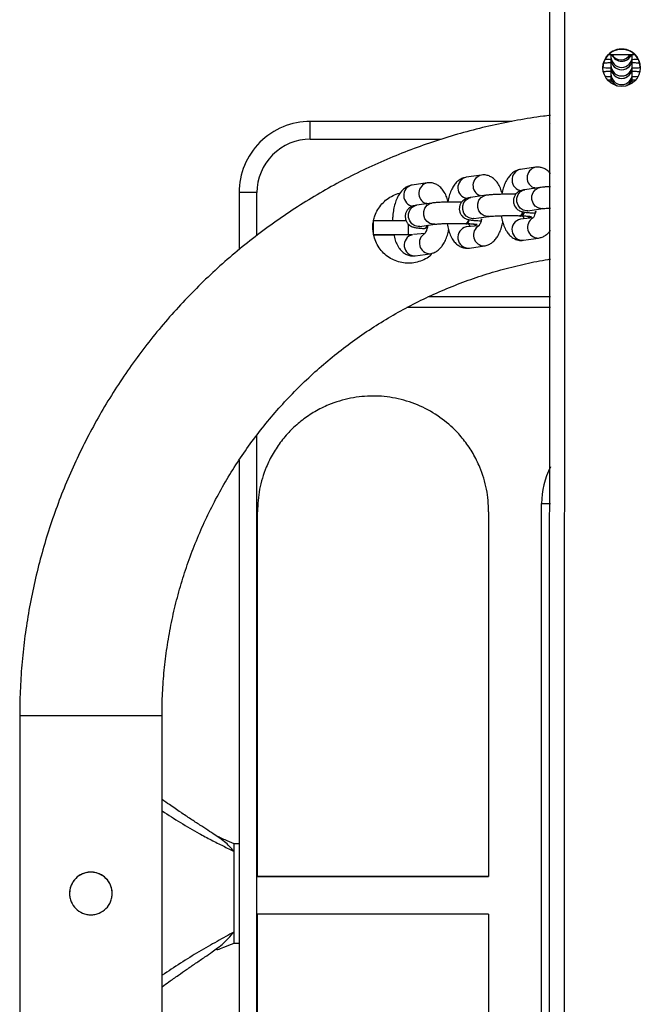
# Model space of a CAD drawing. Units: millimetres. Extents: x 1955 to 2695, y 1430 to 1879.
# Drawn here: x 2308 to 2325, y 1559 to 1587 of the extents above; entities that cross this region are included whole.
import ezdxf

# ---------------------------------------------------------------- set-up
doc = ezdxf.new("R2010")
doc.units = ezdxf.units.MM
doc.header["$LTSCALE"] = 120

msp = doc.modelspace()

# ---------------------------------------------------------------- linework, layer by layer
at = {"color": 7, "linetype": 'Continuous', "lineweight": 25}
for p, q in [((2322.712, 1486.491), (2322.768, 1638.151)), ((2324.399, 1585.896), (2325.134, 1585.896)), ((2324.399, 1585.896), (2325.134, 1585.896)), ((2324.466, 1585.906), (2324.466, 1585.825)), ((2324.466, 1585.899), (2324.466, 1585.825)), ((2324.466, 1585.83), (2324.466, 1585.763)), ((2324.466, 1585.763), (2324.466, 1585.762)), ((2324.466, 1585.763), (2324.466, 1585.762)), ((2325.066, 1585.825), (2325.066, 1585.903)), ((2325.066, 1585.825), (2325.066, 1585.903)), ((2325.066, 1585.825), (2325.066, 1585.903)), ((2325.066, 1585.763), (2325.066, 1585.83)), ((2325.066, 1585.763), (2325.066, 1585.762)), ((2324.466, 1585.664), (2324.466, 1585.584)), ((2324.466, 1585.664), (2324.466, 1585.589)), ((2324.466, 1585.589), (2324.466, 1585.521)), ((2324.466, 1585.521), (2324.466, 1585.52)), ((2324.466, 1585.521), (2324.466, 1585.52)), ((2324.466, 1585.422), (2324.466, 1585.342)), ((2324.466, 1585.422), (2324.466, 1585.342)), ((2325.066, 1585.584), (2325.066, 1585.664)), ((2325.066, 1585.589), (2325.066, 1585.664)), ((2325.066, 1585.521), (2325.066, 1585.589)), ((2325.066, 1585.521), (2325.066, 1585.52)), ((2325.066, 1585.342), (2325.066, 1585.422)), ((2325.066, 1585.342), (2325.066, 1585.422)), ((2324.466, 1585.347), (2324.466, 1585.28)), ((2324.466, 1585.28), (2324.466, 1585.278)), ((2324.466, 1585.28), (2324.466, 1585.278)), ((2324.466, 1585.181), (2324.466, 1585.1)), ((2325.066, 1585.28), (2325.066, 1585.347)), ((2325.066, 1585.28), (2325.066, 1585.278)), ((2325.066, 1585.1), (2325.066, 1585.181)), ((2325.066, 1585.1), (2325.066, 1585.181)), ((2324.466, 1585.105), (2324.466, 1585.09)), ((2325.066, 1585.09), (2325.066, 1585.105)), ((2321.677, 1584.01), (2316.016, 1584.01)), ((2322.766, 1583.946), (2322.766, 1583.946)), ((2322.345, 1582.723), (2321.922, 1582.662)), ((2320.823, 1582.504), (2320.401, 1582.443)), ((2319.302, 1582.285), (2318.879, 1582.224)), ((2322.471, 1582.154), (2322.048, 1582.093)), ((2314.016, 1582.01), (2314.016, 1580.411)), ((2320.949, 1581.935), (2320.527, 1581.874)), ((2319.428, 1581.716), (2319.005, 1581.655)), ((2322.134, 1581.499), (2322.556, 1581.56)), ((2320.612, 1581.28), (2321.035, 1581.341)), ((2321.895, 1581.363), (2321.931, 1581.35)), ((2322.278, 1581.3), (2321.922, 1581.265)), ((2317.796, 1581.226), (2317.796, 1581.227)), ((2317.796, 1580.828), (2317.796, 1581.226)), ((2318.776, 1580.827), (2318.776, 1581.121)), ((2319.091, 1581.061), (2319.514, 1581.122)), ((2320.373, 1581.144), (2320.409, 1581.131)), ((2320.757, 1581.081), (2320.401, 1581.046)), ((2317.796, 1580.827), (2317.796, 1580.828)), ((2317.796, 1580.827), (2318.364, 1580.827)), ((2318.888, 1580.827), (2318.776, 1580.827)), ((2319.235, 1580.862), (2318.92, 1580.833)), ((2322.007, 1580.671), (2322.43, 1580.732)), ((2320.486, 1580.452), (2320.909, 1580.513)), ((2318.965, 1580.233), (2319.387, 1580.294)), ((2322.766, 1578.777), (2318.729, 1578.777)), ((2314.016, 1574.492), (2314.015, 1550.131)), ((2322.515, 1551.25), (2322.516, 1573.269)), ((2314.529, 1562.793), (2314.529, 1573.043)), ((2321.029, 1573.043), (2321.029, 1562.793)), ((2307.848, 1567.312), (2307.848, 1557.312)), ((2311.848, 1557.312), (2311.848, 1567.312)), ((2311.851, 1559.81), (2311.851, 1564.81)), ((2313.425, 1563.896), (2313.337, 1563.96)), ((2314.015, 1563.711), (2313.873, 1563.711)), ((2321.029, 1562.793), (2314.529, 1562.793)), ((2314.528, 1551.477), (2314.529, 1561.727)), ((2321.029, 1561.727), (2321.028, 1551.476)), ((2313.873, 1560.911), (2314.015, 1560.911)), ((2313.258, 1560.669), (2313.366, 1560.754)), ((2311.851, 1559.81), (2311.851, 1559.81))]:
    msp.add_line(p, q, dxfattribs=at)
at = {"color": 8, "linetype": 'Continuous', "lineweight": 25}
for p, q in [((2323.162, 1486.491), (2323.168, 1638.151)), ((2324.466, 1585.105), (2324.466, 1585.09)), ((2325.066, 1585.09), (2325.066, 1585.105)), ((2316.016, 1583.51), (2319.692, 1583.51)), ((2314.516, 1580.81), (2314.516, 1582.01)), ((2322.766, 1579.077), (2319.328, 1579.077)), ((2314.515, 1549.423), (2314.516, 1575.195)), ((2311.851, 1564.81), (2311.851, 1564.81)), ((2311.851, 1559.81), (2311.851, 1559.81))]:
    msp.add_line(p, q, dxfattribs=at)
at = {"color": 7, "linetype": 'Continuous', "lineweight": 25, "flags": 128}
for points in [[(2324.466, 1585.906), (2324.466, 1585.906), (2324.466, 1585.836)], [(2324.466, 1585.899), (2324.466, 1585.852), (2324.466, 1585.83)], [(2324.466, 1585.899), (2324.466, 1585.866), (2324.466, 1585.836)], [(2324.466, 1585.763), (2324.466, 1585.728), (2324.466, 1585.658), (2324.466, 1585.611), (2324.466, 1585.589)], [(2324.466, 1585.763), (2324.466, 1585.701), (2324.466, 1585.624), (2324.466, 1585.589)], [(2324.466, 1585.756), (2324.466, 1585.686), (2324.466, 1585.584)], [(2325.066, 1585.83), (2325.066, 1585.852), (2325.066, 1585.896)], [(2325.066, 1585.825), (2325.066, 1585.866), (2325.066, 1585.896)], [(2325.066, 1585.589), (2325.066, 1585.611), (2325.066, 1585.658), (2325.066, 1585.728), (2325.066, 1585.763)], [(2325.066, 1585.584), (2325.066, 1585.624), (2325.066, 1585.701), (2325.066, 1585.754)], [(2325.066, 1585.584), (2325.066, 1585.686), (2325.066, 1585.754)], [(2324.466, 1585.521), (2324.466, 1585.486), (2324.466, 1585.416), (2324.466, 1585.369), (2324.466, 1585.347)], [(2324.466, 1585.521), (2324.466, 1585.46), (2324.466, 1585.382), (2324.466, 1585.347)], [(2324.466, 1585.521), (2324.466, 1585.444), (2324.466, 1585.342)], [(2325.066, 1585.347), (2325.066, 1585.369), (2325.066, 1585.416), (2325.066, 1585.486), (2325.066, 1585.521)], [(2325.066, 1585.342), (2325.066, 1585.382), (2325.066, 1585.46), (2325.066, 1585.521)], [(2325.066, 1585.342), (2325.066, 1585.444), (2325.066, 1585.521)], [(2324.466, 1585.28), (2324.466, 1585.244), (2324.466, 1585.174), (2324.466, 1585.127), (2324.466, 1585.105)], [(2324.466, 1585.28), (2324.466, 1585.218), (2324.466, 1585.141), (2324.466, 1585.11)], [(2324.466, 1585.273), (2324.466, 1585.202), (2324.466, 1585.1)], [(2324.466, 1585.181), (2324.466, 1585.18), (2324.466, 1585.1)], [(2325.066, 1585.105), (2325.066, 1585.127), (2325.066, 1585.174), (2325.066, 1585.244), (2325.066, 1585.28)], [(2325.066, 1585.1), (2325.066, 1585.202), (2325.066, 1585.27)], [(2325.066, 1585.1), (2325.066, 1585.141), (2325.066, 1585.218), (2325.066, 1585.27)], [(2316.016, 1583.51), (2316.016, 1583.608), (2316.016, 1583.701), (2316.016, 1583.788), (2316.016, 1583.864), (2316.016, 1583.926), (2316.016, 1583.972), (2316.016, 1584), (2316.016, 1584.01)], [(2314.516, 1582.01), (2314.418, 1582.01), (2314.325, 1582.01), (2314.238, 1582.01), (2314.162, 1582.01), (2314.1, 1582.01), (2314.054, 1582.01), (2314.026, 1582.01), (2314.016, 1582.01)], [(2321.895, 1581.363), (2321.904, 1581.352), (2321.949, 1581.377), (2321.989, 1581.436), (2322.001, 1581.467)], [(2317.796, 1581.227), (2317.818, 1581.227), (2317.876, 1581.227), (2317.967, 1581.227), (2318.089, 1581.227), (2318.236, 1581.227), (2318.404, 1581.227), (2318.586, 1581.227), (2318.706, 1581.227)], [(2320.373, 1581.144), (2320.383, 1581.133), (2320.428, 1581.158), (2320.467, 1581.217), (2320.48, 1581.248)], [(2318.776, 1580.827), (2318.586, 1580.827), (2318.404, 1580.827), (2318.236, 1580.827), (2318.089, 1580.827), (2317.967, 1580.827), (2317.876, 1580.827), (2317.818, 1580.827), (2317.796, 1580.827)], [(2314.529, 1562.793), (2315.102, 1562.793), (2315.685, 1562.793), (2316.278, 1562.793), (2316.876, 1562.793), (2317.477, 1562.793), (2318.08, 1562.793), (2318.682, 1562.793), (2319.28, 1562.793), (2319.872, 1562.793), (2320.456, 1562.793), (2321.029, 1562.793)], [(2321.029, 1561.727), (2320.456, 1561.727), (2319.872, 1561.727), (2319.28, 1561.727), (2318.682, 1561.727), (2318.08, 1561.727), (2317.477, 1561.727), (2316.876, 1561.727), (2316.277, 1561.727), (2315.685, 1561.727), (2315.102, 1561.727), (2314.529, 1561.727)]]:
    msp.add_lwpolyline(points, dxfattribs=at)
at = {"color": 8, "linetype": 'Continuous', "lineweight": 25, "flags": 128}
for points in [[(2324.27, 1585.657), (2324.259, 1585.628), (2324.289, 1585.657)], [(2324.261, 1585.414), (2324.259, 1585.386), (2324.289, 1585.415)], [(2325.265, 1585.656), (2325.273, 1585.628), (2325.243, 1585.657)], [(2325.27, 1585.414), (2325.273, 1585.386), (2325.243, 1585.415)], [(2322.556, 1581.56), (2322.514, 1581.558), (2322.421, 1581.579), (2322.339, 1581.633), (2322.278, 1581.715), (2322.246, 1581.813), (2322.246, 1581.917), (2322.278, 1582.014), (2322.339, 1582.092), (2322.421, 1582.141), (2322.471, 1582.154)], [(2320.612, 1581.28), (2320.57, 1581.278), (2320.477, 1581.299), (2320.395, 1581.353), (2320.334, 1581.435), (2320.302, 1581.533), (2320.302, 1581.637), (2320.334, 1581.734), (2320.395, 1581.812), (2320.477, 1581.861), (2320.527, 1581.874)], [(2321.035, 1581.341), (2320.992, 1581.338), (2320.899, 1581.359), (2320.817, 1581.414), (2320.757, 1581.496), (2320.724, 1581.594), (2320.724, 1581.698), (2320.757, 1581.795), (2320.817, 1581.873), (2320.899, 1581.922), (2320.949, 1581.935)], [(2322.134, 1581.499), (2322.091, 1581.497), (2321.998, 1581.518), (2321.916, 1581.572), (2321.856, 1581.654), (2321.823, 1581.752), (2321.823, 1581.856), (2321.856, 1581.953), (2321.916, 1582.031), (2321.998, 1582.08), (2322.048, 1582.093)], [(2319.091, 1581.061), (2319.048, 1581.059), (2318.955, 1581.08), (2318.873, 1581.134), (2318.813, 1581.216), (2318.78, 1581.314), (2318.78, 1581.418), (2318.813, 1581.515), (2318.873, 1581.593), (2318.955, 1581.642), (2319.005, 1581.655)], [(2319.514, 1581.122), (2319.471, 1581.119), (2319.378, 1581.14), (2319.296, 1581.195), (2319.235, 1581.276), (2319.203, 1581.375), (2319.203, 1581.479), (2319.235, 1581.576), (2319.296, 1581.654), (2319.378, 1581.703), (2319.428, 1581.716)], [(2322.123, 1581.345), (2322.168, 1581.32), (2322.231, 1581.339)], [(2320.601, 1581.126), (2320.647, 1581.101), (2320.71, 1581.12)], [(2322.516, 1573.269), (2322.521, 1573.269), (2322.539, 1573.269), (2322.566, 1573.269), (2322.604, 1573.269), (2322.649, 1573.269), (2322.701, 1573.269), (2322.757, 1573.269), (2322.766, 1573.269)], [(2307.848, 1567.312), (2307.853, 1567.312), (2307.888, 1567.312), (2307.959, 1567.312), (2308.063, 1567.312), (2308.199, 1567.312), (2308.365, 1567.312), (2308.557, 1567.312), (2308.772, 1567.312), (2309.006, 1567.312), (2309.256, 1567.312), (2309.516, 1567.312), (2309.781, 1567.312), (2310.048, 1567.312), (2310.312, 1567.312), (2310.567, 1567.312), (2310.809, 1567.312), (2311.035, 1567.312), (2311.239, 1567.312), (2311.418, 1567.312), (2311.569, 1567.312), (2311.69, 1567.312), (2311.777, 1567.312), (2311.83, 1567.312), (2311.848, 1567.312)]]:
    msp.add_lwpolyline(points, dxfattribs=at)
at = {"color": 7, "linetype": 'Continuous', "lineweight": 25}
msp.add_circle((2324.766, 1585.521), 0.525, dxfattribs=at)
for centre, radius, start, end in [((2324.766, 1585.521), 0.525, 89.9979, 180.0103), ((2324.766, 1585.521), 0.525, 359.9989, 179.9989), ((2324.766, 1585.521), 0.525, 89.9979, 179.9984), ((2324.766, 1585.521), 0.525, 359.9875, 89.9977), ((2324.766, 1585.521), 0.525, 359.9994, 89.9977), ((2324.766, 1585.762), 0.3, 180.0383, 359.9572), ((2324.766, 1586.003), 0.3, 202.0468, 337.9488), ((2324.766, 1585.52), 0.3, 179.9306, 0.0649), ((2324.766, 1585.278), 0.3, 179.9977, 240.6539), ((2324.766, 1585.278), 0.3, 299.3416, 359.9978), ((2316.016, 1582.01), 2, 89.9978, 179.9978), ((2316.016, 1582.01), 1.5, 89.9978, 179.9978), ((2321.899, 1581.486), 0.139, 283.4066, 349.7869), ((2320.341, 1581.252), 0.139, 299.6218, 358.2635), ((2324.766, 1573.269), 2.25, 152.7318, 179.9979), ((2309.848, 1562.313), 0.6, 359.9121, 180.0873)]:
    msp.add_arc(centre, radius, start, end, dxfattribs=at)
at = {"color": 8, "linetype": 'Continuous', "lineweight": 25}
for centre, radius, start, end in [((2324.766, 1585.831), 0.3, 180.0825, 359.9129), ((2324.766, 1585.764), 0.3, 180.0959, 359.8995), ((2324.747, 1586.043), 0.3, 210.5003, 330.5483), ((2324.766, 1586.005), 0.3, 202.3293, 338.6496), ((2324.766, 1585.589), 0.3, 180.0825, 359.9129), ((2324.766, 1585.522), 0.3, 180.0955, 359.8999), ((2324.766, 1585.347), 0.3, 180.0825, 359.9129), ((2324.765, 1585.28), 0.299, 180.0352, 242.5625), ((2324.767, 1585.278), 0.299, 299.2634, 0.3766), ((2321.988, 1582.367), 0.303, 102.5097, 261.7757), ((2322.411, 1582.427), 0.303, 102.7436, 255.1614), ((2320.466, 1582.148), 0.303, 102.5095, 261.776), ((2320.891, 1582.208), 0.303, 102.8532, 249.4008), ((2318.945, 1581.928), 0.303, 102.5096, 261.7759), ((2319.369, 1581.989), 0.303, 102.8547, 249.3998), ((2321.984, 1580.971), 0.301, 101.9904, 274.3965), ((2322.426, 1581.035), 0.303, 119.1736, 270.761), ((2320.463, 1580.752), 0.301, 101.9905, 274.3962), ((2320.905, 1580.816), 0.303, 119.1744, 270.7602), ((2318.955, 1580.534), 0.301, 102.9514, 271.7377), ((2319.383, 1580.597), 0.303, 119.1738, 270.7606)]:
    msp.add_arc(centre, radius, start, end, dxfattribs=at)
at = {"color": 7, "linetype": 'Continuous', "lineweight": 25}
for points, knots in [([(2324.302, 1585.763), (2324.309, 1585.763), (2324.355, 1585.76), (2324.412, 1585.758), (2324.464, 1585.756), (2324.466, 1585.756)], [0, 0, 0, 0, 0.1425221, 0.9641204, 1, 1, 1, 1]), ([(2325.066, 1585.754), (2325.092, 1585.757), (2325.149, 1585.759), (2325.196, 1585.762), (2325.222, 1585.763)], [0, 0, 0, 0, 0.462519, 1, 1, 1, 1]), ([(2324.241, 1585.521), (2324.273, 1585.524), (2324.336, 1585.519), (2324.412, 1585.516), (2324.464, 1585.515), (2324.466, 1585.515)], [0, 0, 0, 0, 0.376095, 0.9738759, 1, 1, 1, 1]), ([(2324.261, 1585.414), (2324.276, 1585.415), (2324.319, 1585.419), (2324.39, 1585.422), (2324.449, 1585.424), (2324.466, 1585.425)], [0, 0, 0, 0, 0.284136, 0.784299, 1, 1, 1, 1]), ([(2324.27, 1585.657), (2324.282, 1585.657), (2324.322, 1585.661), (2324.39, 1585.664), (2324.449, 1585.666), (2324.466, 1585.666)], [0, 0, 0, 0, 0.244216, 0.772264, 1, 1, 1, 1]), ([(2325.066, 1585.664), (2325.078, 1585.666), (2325.141, 1585.664), (2325.213, 1585.66), (2325.253, 1585.657), (2325.265, 1585.656)], [0, 0, 0, 0, 0.249126, 0.775815, 1, 1, 1, 1]), ([(2325.066, 1585.52), (2325.092, 1585.516), (2325.165, 1585.518), (2325.24, 1585.521), (2325.281, 1585.525), (2325.287, 1585.525)], [0, 0, 0, 0, 0.314802, 0.895316, 1, 1, 1, 1]), ([(2325.066, 1585.422), (2325.084, 1585.424), (2325.144, 1585.422), (2325.215, 1585.419), (2325.257, 1585.415), (2325.27, 1585.414)], [0, 0, 0, 0, 0.214421, 0.744152, 1, 1, 1, 1]), ([(2324.302, 1585.28), (2324.309, 1585.28), (2324.355, 1585.277), (2324.412, 1585.274), (2324.464, 1585.273), (2324.466, 1585.273)], [0, 0, 0, 0, 0.146708, 0.964271, 1, 1, 1, 1]), ([(2324.36, 1585.178), (2324.377, 1585.179), (2324.409, 1585.181), (2324.448, 1585.182), (2324.466, 1585.181)], [0, 0, 0, 0, 0.545551, 1, 1, 1, 1]), ([(2325.066, 1585.27), (2325.092, 1585.274), (2325.149, 1585.275), (2325.197, 1585.278), (2325.223, 1585.28)], [0, 0, 0, 0, 0.459181, 1, 1, 1, 1]), ([(2325.066, 1585.181), (2325.078, 1585.183), (2325.118, 1585.181), (2325.151, 1585.18), (2325.166, 1585.179)], [0, 0, 0, 0, 0.518945, 1, 1, 1, 1]), ([(2322.766, 1584.18), (2322.7, 1584.173), (2322.391, 1584.139), (2321.843, 1584.047), (2321.124, 1583.904), (2320.413, 1583.728), (2319.709, 1583.521), (2319.016, 1583.285), (2318.333, 1583.019), (2317.662, 1582.723), (2317.004, 1582.399), (2316.361, 1582.047), (2315.734, 1581.668), (2315.124, 1581.262), (2314.532, 1580.83), (2313.959, 1580.372), (2313.406, 1579.891), (2312.874, 1579.386), (2312.365, 1578.859), (2311.879, 1578.31), (2311.417, 1577.741), (2310.98, 1577.153), (2310.569, 1576.546), (2310.184, 1575.922), (2309.827, 1575.282), (2309.497, 1574.627), (2309.196, 1573.959), (2308.924, 1573.278), (2308.682, 1572.586), (2308.47, 1571.885), (2308.288, 1571.175), (2308.137, 1570.457), (2308.017, 1569.734), (2307.928, 1569.007), (2307.871, 1568.276), (2307.85, 1567.71), (2307.849, 1567.389), (2307.848, 1567.312)], [0, 0, 0, 0, 0.008111, 0.037883, 0.067656, 0.097428, 0.1272, 0.156973, 0.186745, 0.216518, 0.24629, 0.276062, 0.305835, 0.335607, 0.36538, 0.395152, 0.424924, 0.454697, 0.484469, 0.514242, 0.544014, 0.573786, 0.603559, 0.633331, 0.663104, 0.692876, 0.722648, 0.752421, 0.782193, 0.811966, 0.841738, 0.87151, 0.901283, 0.931055, 0.960828, 0.9906, 1, 1, 1, 1]), ([(2321.922, 1582.662), (2321.887, 1582.654), (2321.816, 1582.639), (2321.72, 1582.584), (2321.635, 1582.509), (2321.56, 1582.412), (2321.493, 1582.289), (2321.44, 1582.141), (2321.408, 1582.029), (2321.4, 1581.966), (2321.406, 1581.993)], [0, 0, 0, 0, 0.117503, 0.23811, 0.363684, 0.501625, 0.656781, 0.823876, 0.988685, 1, 1, 1, 1]), ([(2322.766, 1582.54), (2322.753, 1582.557), (2322.717, 1582.604), (2322.639, 1582.663), (2322.537, 1582.711), (2322.436, 1582.731), (2322.372, 1582.725), (2322.345, 1582.723)], [0, 0, 0, 0, 0.138031, 0.379297, 0.607974, 0.832104, 1, 1, 1, 1]), ([(2320.401, 1582.443), (2320.365, 1582.435), (2320.294, 1582.419), (2320.199, 1582.365), (2320.114, 1582.29), (2320.039, 1582.193), (2319.972, 1582.07), (2319.918, 1581.922), (2319.887, 1581.81), (2319.878, 1581.747), (2319.884, 1581.774)], [0, 0, 0, 0, 0.117505, 0.238112, 0.363687, 0.501621, 0.656783, 0.823872, 0.988685, 1, 1, 1, 1]), ([(2321.406, 1581.993), (2321.391, 1582.041), (2321.36, 1582.143), (2321.292, 1582.269), (2321.21, 1582.371), (2321.118, 1582.444), (2321.016, 1582.492), (2320.915, 1582.512), (2320.851, 1582.506), (2320.823, 1582.504)], [0, 0, 0, 0, 0.165662, 0.356028, 0.50833, 0.645944, 0.776389, 0.904231, 1, 1, 1, 1]), ([(2318.879, 1582.224), (2318.844, 1582.216), (2318.773, 1582.2), (2318.678, 1582.146), (2318.593, 1582.071), (2318.517, 1581.974), (2318.45, 1581.851), (2318.396, 1581.704), (2318.356, 1581.539), (2318.333, 1581.381), (2318.329, 1581.278), (2318.328, 1581.234)], [0, 0, 0, 0, 0.092434, 0.18731, 0.286092, 0.394601, 0.516659, 0.648101, 0.777751, 0.904433, 1, 1, 1, 1]), ([(2319.884, 1581.774), (2319.87, 1581.822), (2319.838, 1581.924), (2319.771, 1582.05), (2319.688, 1582.152), (2319.597, 1582.225), (2319.494, 1582.273), (2319.393, 1582.293), (2319.329, 1582.287), (2319.302, 1582.285)], [0, 0, 0, 0, 0.165654, 0.356029, 0.50833, 0.645942, 0.776387, 0.904231, 1, 1, 1, 1]), ([(2322.306, 1582.161), (2322.305, 1582.161), (2322.304, 1582.162), (2322.313, 1582.151), (2322.32, 1582.134), (2322.334, 1582.134)], [0, 0, 0, 0, 0.316887, 0.944389, 1, 1, 1, 1]), ([(2322.766, 1582.177), (2322.727, 1582.175), (2322.643, 1582.171), (2322.546, 1582.163), (2322.494, 1582.157), (2322.471, 1582.154)], [0, 0, 0, 0, 0.332519, 0.706286, 1, 1, 1, 1]), ([(2317.796, 1581.227), (2317.809, 1581.271), (2317.832, 1581.379), (2317.909, 1581.536), (2318.023, 1581.695), (2318.168, 1581.83), (2318.339, 1581.931), (2318.467, 1581.987), (2318.536, 1581.997), (2318.54, 1581.997)], [0, 0, 0, 0, 0.121688, 0.295921, 0.469937, 0.643532, 0.816927, 0.990058, 1, 1, 1, 1]), ([(2320.527, 1581.874), (2320.512, 1581.872), (2320.481, 1581.867), (2320.437, 1581.856), (2320.383, 1581.837), (2320.325, 1581.803), (2320.271, 1581.752), (2320.226, 1581.681), (2320.201, 1581.593), (2320.205, 1581.501), (2320.233, 1581.419), (2320.277, 1581.355), (2320.327, 1581.31), (2320.377, 1581.281), (2320.423, 1581.262), (2320.468, 1581.25), (2320.525, 1581.24), (2320.606, 1581.231), (2320.708, 1581.223), (2320.784, 1581.219), (2320.816, 1581.218)], [0, 0, 0, 0, 0.051844, 0.106222, 0.154431, 0.195478, 0.242641, 0.295161, 0.351406, 0.408856, 0.463019, 0.509785, 0.551764, 0.59037, 0.628382, 0.672032, 0.732915, 0.836675, 0.929713, 1, 1, 1, 1]), ([(2320.784, 1581.924), (2320.784, 1581.942), (2320.782, 1581.943), (2320.792, 1581.932), (2320.799, 1581.915), (2320.799, 1581.913)], [0, 0, 0, 0, 0.316888, 0.944389, 1, 1, 1, 1]), ([(2321.791, 1581.963), (2321.761, 1581.964), (2321.681, 1581.965), (2321.546, 1581.965), (2321.395, 1581.963), (2321.253, 1581.958), (2321.126, 1581.952), (2321.025, 1581.944), (2320.973, 1581.938), (2320.949, 1581.935)], [0, 0, 0, 0, 0.094854, 0.249362, 0.403881, 0.558868, 0.715187, 0.874672, 1, 1, 1, 1]), ([(2322.048, 1582.093), (2322.033, 1582.091), (2322.003, 1582.086), (2321.958, 1582.075), (2321.905, 1582.056), (2321.847, 1582.022), (2321.792, 1581.972), (2321.747, 1581.9), (2321.723, 1581.812), (2321.726, 1581.72), (2321.755, 1581.638), (2321.798, 1581.574), (2321.848, 1581.529), (2321.898, 1581.5), (2321.945, 1581.481), (2321.989, 1581.469), (2322.047, 1581.459), (2322.127, 1581.45), (2322.229, 1581.442), (2322.305, 1581.438), (2322.338, 1581.437)], [0, 0, 0, 0, 0.05185, 0.106222, 0.154432, 0.195478, 0.242642, 0.295161, 0.351406, 0.408858, 0.463018, 0.509784, 0.551767, 0.590371, 0.628381, 0.672032, 0.732916, 0.836674, 0.929719, 1, 1, 1, 1]), ([(2319.005, 1581.655), (2318.991, 1581.652), (2318.96, 1581.648), (2318.915, 1581.637), (2318.862, 1581.618), (2318.804, 1581.584), (2318.749, 1581.533), (2318.704, 1581.462), (2318.68, 1581.374), (2318.683, 1581.282), (2318.712, 1581.2), (2318.756, 1581.136), (2318.805, 1581.091), (2318.855, 1581.061), (2318.902, 1581.043), (2318.946, 1581.031), (2319.004, 1581.021), (2319.084, 1581.011), (2319.186, 1581.004), (2319.262, 1581), (2319.317, 1581.094)], [0, 0, 0, 0, 0.05185, 0.106227, 0.154433, 0.195479, 0.242644, 0.295163, 0.351407, 0.408859, 0.463021, 0.509785, 0.551767, 0.590371, 0.628383, 0.672034, 0.732916, 0.836675, 0.929714, 1, 1, 1, 1]), ([(2319.263, 1581.705), (2319.262, 1581.723), (2319.261, 1581.724), (2319.271, 1581.713), (2319.277, 1581.695), (2319.278, 1581.694)], [0, 0, 0, 0, 0.31683, 0.944374, 1, 1, 1, 1]), ([(2320.27, 1581.744), (2320.24, 1581.745), (2320.159, 1581.746), (2320.024, 1581.746), (2319.873, 1581.744), (2319.732, 1581.739), (2319.605, 1581.733), (2319.503, 1581.725), (2319.451, 1581.719), (2319.428, 1581.716)], [0, 0, 0, 0, 0.094855, 0.249364, 0.403884, 0.558867, 0.715193, 0.874681, 1, 1, 1, 1]), ([(2322.556, 1581.56), (2322.565, 1581.561), (2322.586, 1581.564), (2322.646, 1581.569), (2322.709, 1581.574), (2322.756, 1581.575), (2322.766, 1581.576)], [0, 0, 0, 0, 0.207427, 0.535543, 0.900692, 1, 1, 1, 1]), ([(2320.612, 1581.28), (2320.6, 1581.278), (2320.601, 1581.278), (2320.609, 1581.279), (2320.612, 1581.28)], [0, 0, 0, 0, 0.5360022, 1, 1, 1, 1]), ([(2320.816, 1581.218), (2320.835, 1581.292), (2320.825, 1581.235), (2320.801, 1581.164), (2320.776, 1581.107), (2320.757, 1581.08), (2320.757, 1581.081), (2320.757, 1581.081)], [0, 0, 0, 0, 0.156128, 0.425275, 0.653257, 0.865524, 1, 1, 1, 1]), ([(2321.035, 1581.341), (2321.043, 1581.342), (2321.064, 1581.345), (2321.124, 1581.35), (2321.214, 1581.356), (2321.33, 1581.361), (2321.463, 1581.364), (2321.606, 1581.365), (2321.748, 1581.365), (2321.848, 1581.363), (2321.898, 1581.361), (2321.895, 1581.363)], [0, 0, 0, 0, 0.069874, 0.180411, 0.303406, 0.434481, 0.569295, 0.705773, 0.842888, 0.972314, 1, 1, 1, 1]), ([(2321.388, 1581.362), (2321.388, 1581.36), (2321.394, 1581.3), (2321.42, 1581.19), (2321.47, 1581.036), (2321.538, 1580.906), (2321.621, 1580.804), (2321.713, 1580.73), (2321.815, 1580.683), (2321.916, 1580.663), (2321.98, 1580.669), (2322.007, 1580.671)], [0, 0, 0, 0, 0.005428, 0.15094, 0.301636, 0.460971, 0.588449, 0.703638, 0.812819, 0.919817, 1, 1, 1, 1]), ([(2321.895, 1581.363), (2321.907, 1581.365), (2321.933, 1581.367), (2321.969, 1581.406), (2321.987, 1581.45), (2321.995, 1581.469)], [0, 0, 0, 0, 0.321743, 0.705311, 1, 1, 1, 1]), ([(2321.954, 1581.359), (2321.965, 1581.359), (2322.016, 1581.357), (2322.096, 1581.353), (2322.176, 1581.346), (2322.218, 1581.341), (2322.235, 1581.338), (2322.231, 1581.339), (2322.231, 1581.339)], [0, 0, 0, 0, 0.06935, 0.34825, 0.620949, 0.833211, 0.993131, 1, 1, 1, 1]), ([(2322.024, 1581.28), (2322.02, 1581.288), (2322.012, 1581.308), (2322.004, 1581.34), (2321.954, 1581.359)], [0, 0, 0, 0, 0.444165, 1, 1, 1, 1]), ([(2322.134, 1581.499), (2322.122, 1581.497), (2322.122, 1581.497), (2322.13, 1581.499), (2322.134, 1581.499)], [0, 0, 0, 0, 0.536066, 1, 1, 1, 1]), ([(2322.338, 1581.437), (2322.356, 1581.511), (2322.346, 1581.454), (2322.322, 1581.383), (2322.297, 1581.326), (2322.278, 1581.299), (2322.278, 1581.3), (2322.278, 1581.3)], [0, 0, 0, 0, 0.156134, 0.425274, 0.653257, 0.865524, 1, 1, 1, 1]), ([(2317.796, 1580.828), (2317.788, 1580.894), (2317.769, 1580.999), (2317.773, 1581.121), (2317.792, 1581.196), (2317.796, 1581.209)], [0, 0, 0, 0, 0.3373991, 0.8847983, 1, 1, 1, 1]), ([(2319.091, 1581.061), (2319.079, 1581.059), (2319.08, 1581.059), (2319.087, 1581.06), (2319.091, 1581.061)], [0, 0, 0, 0, 0.535927, 1, 1, 1, 1]), ([(2319.317, 1581.094), (2319.314, 1581.073), (2319.303, 1581.016), (2319.279, 1580.945), (2319.254, 1580.888), (2319.235, 1580.861), (2319.235, 1580.862), (2319.235, 1580.862)], [0, 0, 0, 0, 0.156142, 0.425292, 0.65328, 0.865548, 1, 1, 1, 1]), ([(2319.514, 1581.122), (2319.522, 1581.123), (2319.543, 1581.126), (2319.602, 1581.131), (2319.693, 1581.137), (2319.808, 1581.142), (2319.941, 1581.145), (2320.084, 1581.146), (2320.226, 1581.145), (2320.326, 1581.144), (2320.376, 1581.142), (2320.373, 1581.144)], [0, 0, 0, 0, 0.069863, 0.180401, 0.303397, 0.434479, 0.569291, 0.705773, 0.842887, 0.972314, 1, 1, 1, 1]), ([(2319.866, 1581.143), (2319.866, 1581.141), (2319.872, 1581.081), (2319.898, 1580.971), (2319.948, 1580.817), (2320.017, 1580.687), (2320.1, 1580.585), (2320.191, 1580.511), (2320.293, 1580.464), (2320.395, 1580.444), (2320.459, 1580.45), (2320.486, 1580.452)], [0, 0, 0, 0, 0.005428, 0.15094, 0.301634, 0.460971, 0.588453, 0.703637, 0.812819, 0.919817, 1, 1, 1, 1]), ([(2320.373, 1581.144), (2320.385, 1581.146), (2320.412, 1581.148), (2320.448, 1581.187), (2320.466, 1581.231), (2320.473, 1581.25)], [0, 0, 0, 0, 0.321707, 0.70527, 1, 1, 1, 1]), ([(2320.409, 1581.131), (2320.443, 1581.14), (2320.495, 1581.138), (2320.575, 1581.134), (2320.655, 1581.127), (2320.696, 1581.122), (2320.714, 1581.119), (2320.71, 1581.12), (2320.71, 1581.12)], [0, 0, 0, 0, 0.069355, 0.348249, 0.62095, 0.833211, 0.993131, 1, 1, 1, 1]), ([(2320.503, 1581.061), (2320.499, 1581.069), (2320.49, 1581.089), (2320.482, 1581.12), (2320.409, 1581.131)], [0, 0, 0, 0, 0.444099, 1, 1, 1, 1]), ([(2320.909, 1580.513), (2320.944, 1580.521), (2321.015, 1580.536), (2321.11, 1580.591), (2321.195, 1580.666), (2321.271, 1580.763), (2321.337, 1580.886), (2321.391, 1581.027), (2321.414, 1581.133), (2321.425, 1581.182)], [0, 0, 0, 0, 0.121152, 0.245501, 0.374973, 0.517187, 0.677158, 0.849438, 1, 1, 1, 1]), ([(2317.875, 1580.592), (2317.847, 1580.653), (2317.812, 1580.73), (2317.801, 1580.812), (2317.796, 1580.828)], [0, 0, 0, 0, 0.800735, 1, 1, 1, 1]), ([(2318.364, 1580.827), (2318.368, 1580.803), (2318.383, 1580.723), (2318.428, 1580.598), (2318.495, 1580.468), (2318.578, 1580.366), (2318.67, 1580.292), (2318.772, 1580.245), (2318.873, 1580.225), (2318.937, 1580.231), (2318.965, 1580.233)], [0, 0, 0, 0, 0.069886, 0.234965, 0.409511, 0.549167, 0.675345, 0.794949, 0.912162, 1, 1, 1, 1]), ([(2319.387, 1580.294), (2319.422, 1580.302), (2319.494, 1580.317), (2319.589, 1580.372), (2319.674, 1580.447), (2319.749, 1580.544), (2319.816, 1580.667), (2319.869, 1580.808), (2319.893, 1580.914), (2319.904, 1580.963)], [0, 0, 0, 0, 0.12115, 0.245499, 0.374968, 0.517185, 0.677158, 0.849436, 1, 1, 1, 1]), ([(2322.43, 1580.732), (2322.465, 1580.74), (2322.536, 1580.755), (2322.631, 1580.811), (2322.709, 1580.876), (2322.749, 1580.93), (2322.766, 1580.954)], [0, 0, 0, 0, 0.2534697, 0.5136248, 0.7845158, 1, 1, 1, 1]), ([(2319.387, 1580.294), (2319.444, 1580.287), (2319.366, 1580.21), (2319.211, 1580.12), (2319.024, 1580.051), (2318.828, 1580.022), (2318.634, 1580.03), (2318.445, 1580.076), (2318.269, 1580.157), (2318.11, 1580.272), (2317.973, 1580.417), (2317.908, 1580.533), (2317.875, 1580.592)], [0, 0, 0, 0, 0.06967, 0.172379, 0.275551, 0.378494, 0.481946, 0.585603, 0.68922, 0.792778, 0.896372, 1, 1, 1, 1]), ([(2311.848, 1567.312), (2311.849, 1567.416), (2311.851, 1567.735), (2311.878, 1568.266), (2311.941, 1568.904), (2312.035, 1569.538), (2312.16, 1570.167), (2312.317, 1570.789), (2312.503, 1571.402), (2312.72, 1572.005), (2312.966, 1572.597), (2313.241, 1573.176), (2313.544, 1573.741), (2313.874, 1574.29), (2314.232, 1574.823), (2314.615, 1575.337), (2315.023, 1575.831), (2315.454, 1576.305), (2315.909, 1576.757), (2316.385, 1577.186), (2316.882, 1577.591), (2317.398, 1577.971), (2317.933, 1578.325), (2318.484, 1578.653), (2319.051, 1578.953), (2319.631, 1579.224), (2320.225, 1579.467), (2320.829, 1579.68), (2321.444, 1579.863), (2322.067, 1580.013), (2322.508, 1580.106), (2322.743, 1580.139), (2322.766, 1580.142)], [0, 0, 0, 0, 0.017127, 0.052091, 0.087057, 0.122024, 0.15699, 0.191957, 0.226923, 0.261889, 0.296856, 0.331822, 0.366789, 0.401755, 0.436721, 0.471688, 0.506654, 0.54162, 0.576587, 0.611553, 0.64652, 0.681486, 0.716452, 0.751419, 0.786385, 0.821352, 0.856318, 0.891284, 0.926251, 0.961217, 0.996184, 1, 1, 1, 1]), ([(2321.029, 1573.043), (2321.026, 1573.149), (2321.02, 1573.36), (2320.972, 1573.676), (2320.895, 1573.988), (2320.773, 1574.327), (2320.598, 1574.68), (2320.362, 1575.032), (2320.039, 1575.399), (2319.603, 1575.758), (2319.132, 1576.012), (2318.725, 1576.158), (2318.31, 1576.262), (2317.885, 1576.304), (2317.463, 1576.283), (2317.039, 1576.221), (2316.591, 1576.084), (2316.142, 1575.862), (2315.79, 1575.625), (2315.474, 1575.347), (2315.197, 1575.032), (2314.961, 1574.68), (2314.785, 1574.327), (2314.665, 1573.988), (2314.558, 1573.574), (2314.541, 1573.255), (2314.529, 1573.043)], [0, 0, 0, 0, 0.030748, 0.061572, 0.093151, 0.124927, 0.16712, 0.208909, 0.250078, 0.311722, 0.375114, 0.406852, 0.438483, 0.499987, 0.530758, 0.561573, 0.624857, 0.667101, 0.708885, 0.750004, 0.791173, 0.832961, 0.875156, 0.906929, 0.93851, 1, 1, 1, 1]), ([(2313.337, 1563.96), (2313.27, 1564.004), (2313.121, 1564.101), (2312.898, 1564.244), (2312.646, 1564.411), (2312.362, 1564.601), (2312.093, 1564.784), (2311.918, 1564.905), (2311.848, 1564.953)], [0, 0, 0, 0, 0.122518, 0.268884, 0.4397, 0.635194, 0.855436, 1, 1, 1, 1]), ([(2311.851, 1564.632), (2312.024, 1564.522), (2312.37, 1564.301), (2312.833, 1564.029), (2313.235, 1563.811), (2313.576, 1563.643), (2313.773, 1563.544), (2313.873, 1563.493)], [0, 0, 0, 0, 0.246992, 0.494552, 0.660479, 0.828261, 1, 1, 1, 1]), ([(2313.873, 1563.711), (2313.786, 1563.748), (2313.627, 1563.816), (2313.484, 1563.877), (2313.414, 1563.912), (2313.426, 1563.9), (2313.427, 1563.899)], [0, 0, 0, 0, 0.399556, 0.724075, 0.985629, 1, 1, 1, 1]), ([(2313.873, 1563.493), (2313.873, 1563.544), (2313.873, 1563.645), (2313.873, 1563.709), (2313.873, 1563.704), (2313.873, 1563.711)], [0, 0, 0, 0, 0.425461, 0.8509186, 1, 1, 1, 1]), ([(2313.873, 1561.233), (2313.873, 1561.308), (2313.873, 1561.46), (2313.873, 1561.751), (2313.873, 1562.068), (2313.873, 1562.4), (2313.873, 1562.727), (2313.873, 1563.03), (2313.873, 1563.298), (2313.873, 1563.428), (2313.873, 1563.493)], [0, 0, 0, 0, 0.124998, 0.25, 0.374998, 0.5, 0.625, 0.749999, 0.874999, 1, 1, 1, 1]), ([(2310.448, 1562.312), (2310.446, 1562.273), (2310.441, 1562.194), (2310.394, 1562.043), (2310.284, 1561.877), (2310.117, 1561.765), (2309.966, 1561.72), (2309.848, 1561.708), (2309.73, 1561.72), (2309.579, 1561.765), (2309.413, 1561.877), (2309.301, 1562.043), (2309.256, 1562.194), (2309.244, 1562.312), (2309.256, 1562.43), (2309.301, 1562.581), (2309.413, 1562.747), (2309.579, 1562.858), (2309.73, 1562.904), (2309.848, 1562.916), (2309.966, 1562.904), (2310.117, 1562.858), (2310.284, 1562.747), (2310.394, 1562.581), (2310.441, 1562.43), (2310.446, 1562.351), (2310.448, 1562.312)], [0, 0, 0, 0, 0.030847, 0.062589, 0.124997, 0.187401, 0.219149, 0.250001, 0.280852, 0.312599, 0.375004, 0.437411, 0.469154, 0.5, 0.530847, 0.56259, 0.624996, 0.687401, 0.719149, 0.75, 0.780851, 0.812599, 0.875004, 0.93741, 0.969155, 1, 1, 1, 1]), ([(2313.873, 1561.233), (2313.717, 1561.145), (2313.409, 1560.971), (2312.887, 1560.679), (2312.368, 1560.357), (2312.023, 1560.127), (2311.851, 1560.012)], [0, 0, 0, 0, 0.254823, 0.504685, 0.752668, 1, 1, 1, 1]), ([(2313.873, 1560.911), (2313.873, 1560.923), (2313.873, 1560.922), (2313.873, 1561.023), (2313.873, 1561.163), (2313.873, 1561.233)], [0, 0, 0, 0, 0.226144, 0.613073, 1, 1, 1, 1]), ([(2313.366, 1560.754), (2313.38, 1560.734), (2313.408, 1560.732), (2313.592, 1560.804), (2313.774, 1560.874), (2313.873, 1560.911)], [0, 0, 0, 0, 0.25393, 0.59457, 1, 1, 1, 1]), ([(2311.848, 1559.69), (2311.913, 1559.736), (2312.065, 1559.845), (2312.296, 1560.008), (2312.544, 1560.18), (2312.791, 1560.35), (2313.044, 1560.521), (2313.191, 1560.622), (2313.258, 1560.669)], [0, 0, 0, 0, 0.14013, 0.328433, 0.493497, 0.668799, 0.849021, 1, 1, 1, 1])]:
    msp.add_open_spline(points, degree=3, knots=knots, dxfattribs=at)
at = {"color": 8, "linetype": 'Continuous', "lineweight": 25}
for points, knots in [([(2313.873, 1563.493), (2313.786, 1563.59), (2313.647, 1563.745), (2313.486, 1563.854), (2313.425, 1563.896)], [0, 0, 0, 0, 0.620361, 1, 1, 1, 1]), ([(2313.366, 1560.754), (2313.425, 1560.795), (2313.611, 1560.926), (2313.766, 1561.108), (2313.873, 1561.233)], [0, 0, 0, 0, 0.314669, 1, 1, 1, 1])]:
    msp.add_open_spline(points, degree=3, knots=knots, dxfattribs=at)

doc.saveas('drawing.dxf')
